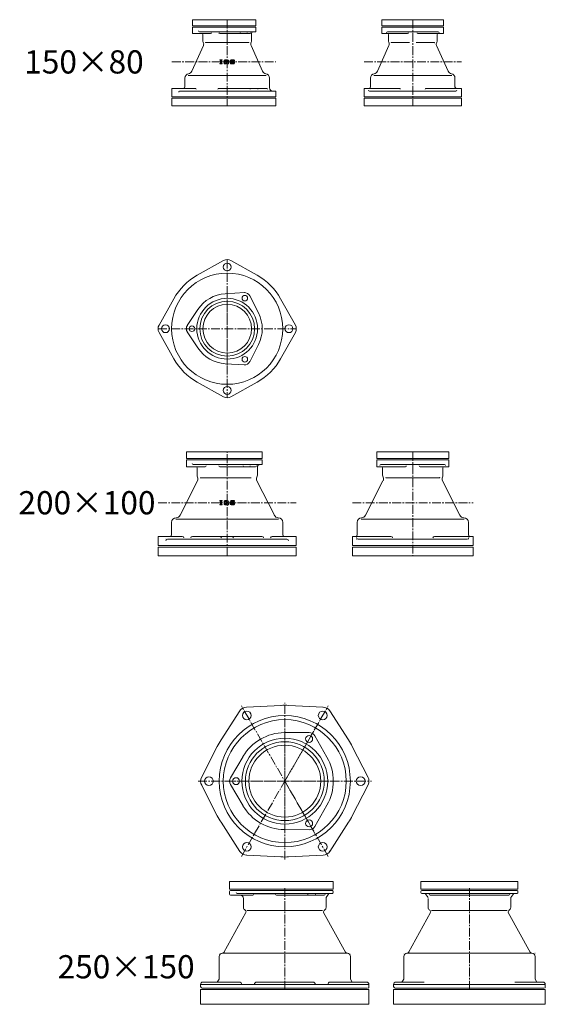
# Model space of a CAD drawing. Units: inches. Extents: x -323 to 7787, y -8340 to -14.
# Drawn here: x 977 to 2110, y -8280 to -6159 of the extents above; entities that cross this region are included whole.
import ezdxf

# ---------------------------------------------------------------- set-up
doc = ezdxf.new("R2010")
doc.units = ezdxf.units.IN
doc.header["$MEASUREMENT"] = 0
doc.header["$PDMODE"] = 65
doc.header["$PDSIZE"] = 0.2
doc.linetypes.add('CENTER2', pattern=[28.575, 19.05, -3.175, 3.175, -3.175])
for name, color, linetype, lineweight in [('1', 7, 'Continuous', 0), ('2', 7, 'Continuous', 0), ('3', 7, 'Continuous', 0), ('5', 7, 'Continuous', 0), ('6', 7, 'Continuous', 0)]:
    doc.layers.add(name, color=color, linetype=linetype, lineweight=lineweight)
doc.styles.add('MTSTANDARD1', font='MONOTXT.shx', dxfattribs={"bigfont": 'EXTFONT.shx'})

msp = doc.modelspace()

# ---------------------------------------------------------------- linework, layer by layer
at = {"layer": '1', "color": 7, "linetype": 'Continuous'}
for p, q in [((1486.1, -6158.5), (1349.1, -6158.5)), ((1349.1, -6158.5), (1349.1, -6171.5)), ((1349.1, -6171.5), (1486.1, -6171.5)), ((1349.1, -6174.5), (1349.1, -6188.5)), ((1486.1, -6171.5), (1486.1, -6158.5)), ((1757.5, -6171.5), (1757.5, -6158.5)), ((1757.5, -6158.5), (1890.6, -6158.5)), ((1890.6, -6171.5), (1757.5, -6171.5)), ((1757.5, -6174.5), (1757.5, -6188.5)), ((1890.6, -6158.5), (1890.6, -6171.5)), ((1890.6, -6174.5), (1890.6, -6188.5)), ((1349.1, -6188.5), (1388.3, -6188.5)), ((1408.1, -6188.5), (1473.8, -6188.5)), ((1757.5, -6188.5), (1812.9, -6188.5)), ((1769.4, -6184.5), (1824.1, -6184.5)), ((1878.7, -6184.5), (1824.1, -6184.5)), ((1890.6, -6188.5), (1835.2, -6188.5)), ((1470.6, -6208), (1377.5, -6208)), ((1816.7, -6208), (1777.5, -6208)), ((1870.6, -6208), (1831.4, -6208)), ((1408.5, -6245), (1413.2, -6245)), ((1408.5, -6246.1), (1408.5, -6245)), ((1408.5, -6246.1), (1409.8, -6246.1)), ((1409.8, -6253), (1408.5, -6253)), ((1408.5, -6254), (1408.5, -6253)), ((1413.2, -6254), (1408.5, -6254)), ((1409.8, -6246.1), (1409.8, -6253)), ((1411.9, -6253), (1411.9, -6246.1)), ((1411.9, -6246.1), (1413.2, -6246.1)), ((1411.9, -6253), (1413.2, -6253)), ((1413.2, -6245), (1413.2, -6246.1)), ((1413.2, -6253), (1413.2, -6254)), ((1417.3, -6252.4), (1417.3, -6246.6)), ((1425, -6245), (1418.9, -6245)), ((1418.9, -6254), (1419.4, -6254)), ((1420.3, -6254), (1418.9, -6254)), ((1424.7, -6246.9), (1419.2, -6246.9)), ((1419.2, -6246.9), (1419.2, -6252.2)), ((1419.8, -6252.2), (1419.2, -6252.2)), ((1420.6, -6252), (1421.8, -6251.3)), ((1422.2, -6253.2), (1421.1, -6253.8)), ((1422.1, -6250.3), (1422.1, -6248.7)), ((1425, -6248.7), (1422.1, -6248.7)), ((1424.7, -6250.3), (1422.1, -6250.3)), ((1422.5, -6251.1), (1424.7, -6251.1)), ((1423, -6253), (1424.5, -6253)), ((1424.5, -6253), (1424.5, -6254)), ((1424.5, -6254), (1426.6, -6254)), ((1424.7, -6247.7), (1424.7, -6246.9)), ((1426.6, -6247.7), (1424.7, -6247.7)), ((1424.7, -6251.1), (1424.7, -6250.3)), ((1426.6, -6247.7), (1426.6, -6246.6)), ((1426.6, -6250.3), (1426.6, -6254)), ((1430.7, -6248.7), (1430.7, -6246.6)), ((1430.7, -6252.4), (1430.7, -6251.1)), ((1432.5, -6251.1), (1430.7, -6251.1)), ((1432.3, -6245), (1438.1, -6245)), ((1432.3, -6250.3), (1437.8, -6250.3)), ((1438.1, -6254), (1432.3, -6254)), ((1432.5, -6246.9), (1437.8, -6246.9)), ((1432.5, -6248.7), (1432.5, -6246.9)), ((1438.1, -6248.7), (1432.5, -6248.7)), ((1432.5, -6251.1), (1432.5, -6252.2)), ((1432.5, -6252.2), (1437.8, -6252.2)), ((1437.8, -6246.9), (1437.8, -6247.9)), ((1439.7, -6247.9), (1437.8, -6247.9)), ((1437.8, -6252.2), (1437.8, -6250.3)), ((1439.7, -6246.6), (1439.7, -6247.9)), ((1439.7, -6250.3), (1439.7, -6252.4)), ((1340.1, -6279), (1508.1, -6279)), ((1740.1, -6279), (1824.1, -6279)), ((1908.1, -6279), (1824.1, -6279)), ((1305.1, -6324.5), (1305.1, -6306.5)), ((1305.1, -6306.5), (1355.3, -6306.5)), ((1405.9, -6306.5), (1509, -6306.5)), ((1719.1, -6324.5), (1719.1, -6306.5)), ((1719.1, -6306.5), (1795.2, -6306.5)), ((1929, -6306.5), (1852.9, -6306.5)), ((1929, -6324.5), (1929, -6306.5)), ((1528.6, -6327.5), (1305.1, -6327.5)), ((1305.1, -6327.5), (1305.1, -6344.5)), ((1528.6, -6344.5), (1528.6, -6327.5)), ((1929, -6327.5), (1719.1, -6327.5)), ((1719.1, -6327.5), (1719.1, -6344.5)), ((1929, -6344.5), (1929, -6327.5)), ((1305.1, -6344.5), (1528.6, -6344.5)), ((1719.1, -6344.5), (1929, -6344.5)), ((1416.2, -6677.6), (1359.5, -6709.4)), ((1431.9, -6677.6), (1488.6, -6709.4)), ((1461.4, -6746.7), (1419.7, -6749.2)), ((1277.1, -6816.7), (1308.9, -6760)), ((1472.8, -6753.3), (1491.5, -6790.6)), ((1571, -6816.7), (1539.2, -6760)), ((1338, -6817.9), (1361, -6783)), ((1277.1, -6832.4), (1308.9, -6889.1)), ((1338, -6831.1), (1361, -6866)), ((1571, -6832.4), (1539.2, -6889.1)), ((1472.8, -6895.7), (1491.5, -6858.4)), ((1461.4, -6902.3), (1419.7, -6899.9)), ((1416.2, -6971.5), (1359.5, -6939.7)), ((1431.9, -6971.5), (1488.6, -6939.7)), ((1336.1, -7104), (1336.1, -7090)), ((1336.1, -7090), (1499.6, -7090)), ((1499.6, -7104), (1336.1, -7104)), ((1336.1, -7107), (1336.1, -7122)), ((1499.6, -7090), (1499.6, -7104)), ((1901.9, -7090), (1746.3, -7090)), ((1746.3, -7090), (1746.3, -7104)), ((1746.3, -7104), (1901.9, -7104)), ((1746.3, -7107), (1746.3, -7122)), ((1901.9, -7104), (1901.9, -7090)), ((1901.9, -7107), (1901.9, -7122)), ((1336.1, -7122), (1376.7, -7122)), ((1485.1, -7122), (1408.4, -7122)), ((1746.3, -7122), (1808.1, -7122)), ((1824.1, -7117), (1755.3, -7117)), ((1824.1, -7117), (1892.8, -7117)), ((1901.9, -7122), (1840, -7122)), ((1366.1, -7145.5), (1475.6, -7145.5)), ((1824.1, -7145.5), (1766.1, -7145.5)), ((1824.1, -7145.5), (1882.1, -7145.5)), ((1408.5, -7195), (1413.2, -7195)), ((1408.5, -7196.1), (1408.5, -7195)), ((1408.5, -7196.1), (1409.8, -7196.1)), ((1409.8, -7203), (1408.5, -7203)), ((1408.5, -7204), (1408.5, -7203)), ((1413.2, -7204), (1408.5, -7204)), ((1409.8, -7196.1), (1409.8, -7203)), ((1411.9, -7203), (1411.9, -7196.1)), ((1411.9, -7196.1), (1413.2, -7196.1)), ((1411.9, -7203), (1413.2, -7203)), ((1413.2, -7195), (1413.2, -7196.1)), ((1413.2, -7203), (1413.2, -7204)), ((1417.3, -7202.4), (1417.3, -7196.6)), ((1425, -7195), (1418.9, -7195)), ((1418.9, -7204), (1419.4, -7204)), ((1420.3, -7204), (1418.9, -7204)), ((1424.7, -7196.9), (1419.2, -7196.9)), ((1419.2, -7196.9), (1419.2, -7202.2)), ((1419.8, -7202.2), (1419.2, -7202.2)), ((1420.6, -7202), (1421.8, -7201.3)), ((1422.2, -7203.2), (1421.1, -7203.8)), ((1422.1, -7200.3), (1422.1, -7198.7)), ((1425, -7198.7), (1422.1, -7198.7)), ((1424.7, -7200.3), (1422.1, -7200.3)), ((1422.5, -7201.1), (1424.7, -7201.1)), ((1423, -7203), (1424.5, -7203)), ((1424.5, -7203), (1424.5, -7204)), ((1424.5, -7204), (1426.6, -7204)), ((1424.7, -7197.7), (1424.7, -7196.9)), ((1426.6, -7197.7), (1424.7, -7197.7)), ((1424.7, -7201.1), (1424.7, -7200.3)), ((1426.6, -7197.7), (1426.6, -7196.6)), ((1426.6, -7200.3), (1426.6, -7204)), ((1430.7, -7198.7), (1430.7, -7196.6)), ((1430.7, -7202.4), (1430.7, -7201.1)), ((1432.5, -7201.1), (1430.7, -7201.1)), ((1432.3, -7195), (1438.1, -7195)), ((1432.3, -7200.3), (1437.8, -7200.3)), ((1438.1, -7204), (1432.3, -7204)), ((1432.5, -7196.9), (1437.8, -7196.9)), ((1432.5, -7198.7), (1432.5, -7196.9)), ((1438.1, -7198.7), (1432.5, -7198.7)), ((1432.5, -7201.1), (1432.5, -7202.2)), ((1432.5, -7202.2), (1437.8, -7202.2)), ((1437.8, -7196.9), (1437.8, -7197.9)), ((1439.7, -7197.9), (1437.8, -7197.9)), ((1437.8, -7202.2), (1437.8, -7200.3)), ((1439.7, -7196.6), (1439.7, -7197.9)), ((1439.7, -7200.3), (1439.7, -7202.4)), ((1313.3, -7235), (1424.1, -7235)), ((1534.9, -7235), (1424.1, -7235)), ((1713.3, -7235), (1824.1, -7235)), ((1934.9, -7235), (1824.1, -7235)), ((1304.3, -7269), (1304.3, -7241.9)), ((1543.9, -7269), (1543.9, -7241.9)), ((1704.3, -7269), (1704.3, -7241.9)), ((1943.9, -7269), (1943.9, -7241.9)), ((1275.1, -7292), (1275.1, -7272)), ((1275.1, -7272), (1327.1, -7272)), ((1295.5, -7278), (1424.1, -7278)), ((1349.2, -7272), (1424.1, -7272)), ((1499, -7272), (1424.1, -7272)), ((1552.7, -7278), (1424.1, -7278)), ((1573.1, -7272), (1521.1, -7272)), ((1573.1, -7292), (1573.1, -7272)), ((1694.1, -7292), (1694.1, -7272)), ((1694.1, -7272), (1777, -7272)), ((1706.5, -7278), (1824.1, -7278)), ((1941.6, -7278), (1824.1, -7278)), ((1954, -7272), (1871.1, -7272)), ((1954, -7292), (1954, -7272)), ((1424.1, -7292), (1275.1, -7292)), ((1573.1, -7295), (1275.1, -7295)), ((1275.1, -7295), (1275.1, -7314)), ((1424.1, -7292), (1573.1, -7292)), ((1573.1, -7314), (1573.1, -7295)), ((1824.1, -7292), (1694.1, -7292)), ((1954, -7295), (1694.1, -7295)), ((1694.1, -7295), (1694.1, -7314)), ((1824.1, -7292), (1954, -7292)), ((1954, -7314), (1954, -7295)), ((1275.1, -7314), (1573.1, -7314)), ((1694.1, -7314), (1954, -7314)), ((1429.2, -8032.4), (1429.2, -8015.4)), ((1429.2, -8015.4), (1652.7, -8015.4)), ((1652.7, -8015.4), (1652.7, -8032.4)), ((1841.8, -8015.4), (2050.8, -8015.4)), ((1841.8, -8015.4), (1841.8, -8032.4)), ((2050.8, -8015.4), (2050.8, -8032.4)), ((1652.7, -8032.4), (1429.2, -8032.4)), ((2050.8, -8032.4), (1841.8, -8032.4)), ((1464.6, -8082.3), (1416.8, -8168.8)), ((1680, -8169.2), (1631.9, -8082.5)), ((1862.6, -8082.3), (1814.8, -8168.8)), ((2078.1, -8169.2), (2030, -8082.5)), ((1680.7, -8170.4), (1415.7, -8170.4)), ((2078.8, -8170.4), (1813.8, -8170.4)), ((1366.7, -8248.4), (1729.7, -8248.4)), ((1366.7, -8280.4), (1366.7, -8248.4)), ((1729.7, -8248.4), (1729.7, -8280.4)), ((1782.6, -8248.4), (2109.6, -8248.4)), ((1782.6, -8280.4), (1782.6, -8248.4)), ((2109.6, -8248.4), (2109.6, -8280.4)), ((1729.7, -8280.4), (1366.7, -8280.4)), ((2109.6, -8280.4), (1782.6, -8280.4))]:
    msp.add_line(p, q, dxfattribs=at)
at = {"layer": '1', "color": 92, "linetype": 'CENTER2'}
for p, q in [((1424.1, -6158.5), (1424.1, -6344.5)), ((1824.1, -6158.5), (1824.1, -6344.5)), ((1305.1, -6249.5), (1528.6, -6249.5)), ((1719.1, -6249.5), (1929, -6249.5)), ((1424.1, -7314), (1424.1, -7090)), ((1824.1, -7090), (1824.1, -7314)), ((1275.1, -7199.5), (1573.1, -7199.5)), ((1694.1, -7199.5), (1954, -7199.5))]:
    msp.add_line(p, q, dxfattribs=at)
at = {"layer": '1', "color": 92, "linetype": 'Continuous'}
for p, q in [((1347.8, -6269.5), (1372.7, -6214.4)), ((1500.3, -6269.5), (1475.4, -6214.4)), ((1747.8, -6269.5), (1772.7, -6214.4)), ((1900.3, -6269.5), (1875.4, -6214.4)), ((1359.9, -7152.2), (1322.4, -7226.4)), ((1488.2, -7152.2), (1525.7, -7226.4)), ((1759.9, -7152.2), (1722.4, -7226.4)), ((1888.2, -7152.2), (1925.7, -7226.4))]:
    msp.add_line(p, q, dxfattribs=at)
at = {"layer": '1', "color": 7, "linetype": 'CENTER2'}
for p, q in [((1424.1, -6675.5), (1424.1, -6973.5)), ((1424.1, -6902.1), (1424.1, -6746.8)), ((1275.1, -6824.5), (1573.1, -6824.5))]:
    msp.add_line(p, q, dxfattribs=at)
at = {"layer": '1', "color": 7, "linetype": 'Continuous'}
for centre, radius in [((1424.1, -6691.5), 8.5), ((1424.1, -6824.5), 65.5), ((1424.1, -6824.5), 59.1), ((1462.1, -6758.7), 6), ((1424.1, -6824.5), 52.5), ((1291.1, -6824.5), 8.5), ((1348.1, -6824.5), 6), ((1557.1, -6824.5), 8.5), ((1462.1, -6890.3), 6), ((1424.1, -6957.5), 8.5)]:
    msp.add_circle(centre, radius, dxfattribs=at)
at = {"layer": '1', "color": 92, "linetype": 'Continuous'}
for centre, radius in [((1424.1, -6824.5), 119.8), ((1548.2, -7799.5), 141.3), ((1548.2, -7799.5), 132.5)]:
    msp.add_circle(centre, radius, dxfattribs=at)
at = {"layer": '1', "color": 7, "linetype": 'Continuous'}
for centre, radius, start, end in [((1369.6, -6190.5), 2, 0, 90), ((1769.4, -6186.5), 2, 90, 180), ((1769.6, -6190.5), 2, 0, 90), ((1812.9, -6186.5), 2, 270, 0), ((1835.2, -6186.5), 2, 180, 270), ((1878.6, -6190.5), 2, 90, 180), ((1878.7, -6186.5), 2, 0, 90), ((1380.1, -6203.2), 8.5, 180, 207.189), ((1468.1, -6203.2), 8.5, 332.811, 0), ((1780.1, -6203.2), 8.5, 180, 207.189), ((1868.1, -6203.2), 8.5, 332.811, 0), ((1418.9, -6246.6), 1.59, 90, 180), ((1418.9, -6252.4), 1.59, 180, 270), ((1419.8, -6250.6), 1.59, 270, 299.7449), ((1420.3, -6252.4), 1.59, 270, 299.7449), ((1422.5, -6252.7), 1.59, 90, 119.7449), ((1423, -6254.6), 1.59, 90, 119.7449), ((1425, -6246.6), 1.59, 0, 90), ((1425, -6250.3), 1.59, 0, 90), ((1432.3, -6246.6), 1.59, 90, 180), ((1432.3, -6248.7), 1.59, 180, 270), ((1432.3, -6252.4), 1.59, 180, 270), ((1438.1, -6246.6), 1.59, 0, 90), ((1438.1, -6250.3), 1.59, 0, 90), ((1438.1, -6252.4), 1.59, 270, 0), ((1342.6, -6284.3), 9.5, 100.3267, 180), ((1505.6, -6284.3), 9.5, 0, 79.6733), ((1742.6, -6284.3), 9.5, 100.3267, 180), ((1905.6, -6284.3), 9.5, 0, 79.6733), ((1330.1, -6303.5), 3, 270, 0), ((1730.1, -6303.5), 3, 270, 0), ((1918.1, -6303.5), 3, 180, 270), ((1424.1, -6691.5), 16, 60.713, 119.287), ((1424.1, -6824.5), 132, 119.287, 150.713), ((1424.1, -6824.5), 132, 29.287, 60.713), ((1462.1, -6758.7), 12, 23.3821, 96.6179), ((1424.1, -6824.5), 75.5, 93.3293, 146.6707), ((1424.1, -6824.5), 75.5, 333.3293, 26.6707), ((1291.1, -6824.5), 16, 150.713, 209.287), ((1348.1, -6824.5), 12, 143.3821, 216.6179), ((1557.1, -6824.5), 16, 330.713, 29.287), ((1424.1, -6824.5), 75.5, 213.3293, 266.6707), ((1424.1, -6824.5), 132, 209.287, 240.713), ((1462.1, -6890.3), 12, 263.3821, 336.6179), ((1424.1, -6824.5), 132, 299.287, 330.713), ((1424.1, -6957.5), 16, 240.713, 299.287), ((1356.6, -7124.5), 2.5, 0, 90), ((1376.7, -7120), 2, 270, 0), ((1408.4, -7120), 2, 180, 270), ((1460.8, -7120), 2, 180, 270), ((1471.7, -7120), 2, 270, 0), ((1485.1, -7120), 2, 270, 0), ((1755.3, -7119), 2, 90, 180), ((1756.6, -7124.5), 2.5, 0, 90), ((1808.1, -7120), 2, 270, 0), ((1840, -7120), 2, 180, 270), ((1891.6, -7124.5), 2.5, 90, 180), ((1892.8, -7119), 2, 0, 90), ((1368.1, -7140.3), 9, 180, 205.9499), ((1480.1, -7140.3), 9, 334.0501, 0), ((1768.1, -7140.3), 9, 180, 205.9499), ((1880.1, -7140.3), 9, 334.0501, 0), ((1418.9, -7196.6), 1.59, 90, 180), ((1418.9, -7202.4), 1.59, 180, 270), ((1419.8, -7200.6), 1.59, 270, 299.7449), ((1420.3, -7202.4), 1.59, 270, 299.7449), ((1422.5, -7202.7), 1.59, 90, 119.7449), ((1423, -7204.6), 1.59, 90, 119.7449), ((1425, -7196.6), 1.59, 0, 90), ((1425, -7200.3), 1.59, 0, 90), ((1432.3, -7196.6), 1.59, 90, 180), ((1432.3, -7198.7), 1.59, 180, 270), ((1432.3, -7202.4), 1.59, 180, 270), ((1438.1, -7196.6), 1.59, 0, 90), ((1438.1, -7200.3), 1.59, 0, 90), ((1438.1, -7202.4), 1.59, 270, 0), ((1314.3, -7241.9), 10, 92.1528, 180), ((1533.9, -7241.9), 10, 0, 87.8472), ((1714.3, -7241.9), 10, 92.1528, 180), ((1933.9, -7241.9), 10, 0, 87.8472), ((1295.6, -7281.5), 3.5, 91.3752, 180), ((1300.8, -7268.5), 3.5, 270, 0), ((1327.1, -7275.5), 3.5, 0, 90), ((1349.2, -7275.5), 3.5, 90, 180), ((1414.1, -7275.5), 3.5, 90, 180), ((1434.1, -7275.5), 3.5, 360, 90), ((1499, -7275.5), 3.5, 0, 90), ((1521.1, -7275.5), 3.5, 90, 180), ((1547.4, -7268.5), 3.5, 180, 270), ((1552.6, -7281.5), 3.5, 0, 88.6248), ((1700.8, -7268.5), 3.5, 270, 0), ((1706.6, -7274.5), 3.5, 180, 268.6248), ((1777, -7275.5), 3.5, 0, 90), ((1871.1, -7275.5), 3.5, 90, 180), ((1941.6, -7274.5), 3.5, 271.3752, 0), ((1947.4, -7268.5), 3.5, 180, 270), ((1371.7, -8237.4), 5, 90, 180), ((1450.4, -8237.4), 5, 0, 90), ((1487.6, -8237.4), 5, 90, 180), ((1608.9, -8237.4), 5, 0, 90), ((1646.1, -8237.4), 5, 90, 180), ((1724.7, -8237.4), 5, 0, 90), ((1787.8, -8237.4), 5, 90, 180), ((2104.8, -8237.4), 5, 0, 90)]:
    msp.add_arc(centre, radius, start, end, dxfattribs=at)
at = {"layer": '1', "color": 92, "linetype": 'Continuous'}
for centre, radius, start, end in [((1364.9, -6210.9), 8.5, 335.6862, 27.189), ((1483.2, -6210.9), 8.5, 152.811, 204.3138), ((1764.9, -6210.9), 8.5, 335.6862, 27.189), ((1883.2, -6210.9), 8.5, 152.811, 204.3138), ((1339.2, -6265.6), 9.5, 280.3267, 335.6862), ((1509, -6265.6), 9.5, 204.3138, 259.6733), ((1739.2, -6265.6), 9.5, 280.3267, 335.6862), ((1909, -6265.6), 9.5, 204.3138, 259.6733), ((1351.9, -7148.2), 9, 333.215, 25.9499), ((1496.3, -7148.2), 9, 154.0501, 206.785), ((1751.9, -7148.2), 9, 333.215, 25.9499), ((1896.3, -7148.2), 9, 154.0501, 206.785), ((1313.5, -7221.9), 10, 272.1528, 333.215), ((1534.6, -7221.9), 10, 206.785, 267.8472), ((1713.5, -7221.9), 10, 272.1528, 333.215), ((1934.6, -7221.9), 10, 206.785, 267.8472)]:
    msp.add_arc(centre, radius, start, end, dxfattribs=at)
at = {"layer": '1', "color": 7, "linetype": 'Continuous'}
for p in [(1377.5, -6208), (1470.6, -6208), (1777.5, -6208), (1870.6, -6208), (1408.5, -6245), (1439.7, -6245), (1340.1, -6279), (1508.1, -6279), (1740.1, -6279), (1908.1, -6279), (1462.1, -6758.7), (1336.1, -6824.5), (1348.1, -6824.5), (1358.6, -6824.5), (1371.6, -6824.5), (1424.1, -6824.5), (1462.1, -6890.3), (1766.1, -7145.5), (1882.1, -7145.5), (1408.5, -7195), (1439.7, -7195), (1713.3, -7235), (1934.9, -7235), (1292.1, -7278), (1556.1, -7278), (1703.1, -7278), (1945.1, -7278)]:
    msp.add_point(p, dxfattribs=at)
at = {"layer": '2', "color": 7, "linetype": 'Continuous'}
for p, q in [((1349.1, -6174.5), (1424.1, -6174.5)), ((1486.1, -6174.5), (1424.1, -6174.5)), ((1486.1, -6184.5), (1486.1, -6174.5)), ((1757.5, -6174.5), (1824.1, -6174.5)), ((1890.6, -6174.5), (1824.1, -6174.5)), ((1364.1, -6184.5), (1486.1, -6184.5)), ((1371.6, -6203.2), (1371.6, -6190.5)), ((1476.6, -6203.2), (1476.6, -6188.5)), ((1771.6, -6203.2), (1771.6, -6190.5)), ((1876.6, -6203.2), (1876.6, -6190.5)), ((1333.1, -6303.5), (1333.1, -6284.3)), ((1515.1, -6305.5), (1515.1, -6284.3)), ((1733.1, -6303.5), (1733.1, -6284.3)), ((1915.1, -6303.5), (1915.1, -6284.3)), ((1528.6, -6312.5), (1321.6, -6312.5)), ((1528.6, -6324.5), (1528.6, -6312.5)), ((1824.1, -6312.5), (1731, -6312.5)), ((1824.1, -6312.5), (1917.1, -6312.5)), ((1424.1, -6324.5), (1305.1, -6324.5)), ((1424.1, -6324.5), (1528.6, -6324.5)), ((1824.1, -6324.5), (1719.1, -6324.5)), ((1824.1, -6324.5), (1929, -6324.5)), ((1424.1, -7107), (1336.1, -7107)), ((1424.1, -7107), (1499.6, -7107)), ((1499.6, -7107), (1499.6, -7117)), ((1824.1, -7107), (1746.3, -7107)), ((1824.1, -7107), (1901.9, -7107)), ((1350.6, -7117), (1499.6, -7117)), ((1359.1, -7140.3), (1359.1, -7124.5)), ((1489.1, -7140.3), (1489.1, -7123.5)), ((1759.1, -7140.3), (1759.1, -7124.5)), ((1889.1, -7140.3), (1889.1, -7124.5)), ((1465.6, -7640), (1540.1, -7636.2)), ((1630.9, -7640), (1556.4, -7636.2)), ((1451.4, -7648.2), (1410.9, -7710.8)), ((1645.1, -7648.2), (1685.6, -7710.8)), ((1600.6, -7694.6), (1547.4, -7695)), ((1612.9, -7701.7), (1639.2, -7748)), ((1368.7, -7791.3), (1402.7, -7725)), ((1727.8, -7791.3), (1693.7, -7725)), ((1431.2, -7792.4), (1458.2, -7746.5)), ((1368.7, -7807.7), (1402.7, -7874.1)), ((1431.2, -7806.6), (1458.2, -7852.5)), ((1727.8, -7807.7), (1693.7, -7874.1)), ((1612.9, -7897.4), (1639.2, -7851)), ((1451.4, -7950.9), (1410.9, -7888.2)), ((1645.1, -7950.9), (1685.6, -7888.2)), ((1600.6, -7904.5), (1547.4, -7904)), ((1465.6, -7959.1), (1540.1, -7962.8)), ((1630.9, -7959.1), (1556.4, -7962.8)), ((1429.2, -8037.4), (1429.2, -8043.4)), ((1637.2, -8050.5), (1643.5, -8041.4)), ((1857.3, -8050.5), (1851, -8041.4)), ((2035.2, -8050.5), (2041.6, -8041.4)), ((1431.2, -8045.4), (1479.5, -8045.4)), ((1528, -8042.5), (1481.5, -8042.5)), ((1530, -8045.4), (1633.2, -8045.4)), ((1861.3, -8045.4), (2031.2, -8045.4)), ((1629.7, -8078.4), (1466.7, -8078.4)), ((2027.8, -8078.4), (1864.8, -8078.4)), ((1406.9, -8226.5), (1406.9, -8177.4)), ((1689.6, -8226.5), (1689.6, -8177.4)), ((1804.9, -8226.5), (1804.9, -8177.4)), ((2087.6, -8226.5), (2087.6, -8177.4)), ((1371.7, -8232.4), (1450.4, -8232.4)), ((1406.9, -8226.5), (1402.7, -8232.4)), ((1608.9, -8232.4), (1487.6, -8232.4)), ((1724.7, -8232.4), (1646.1, -8232.4)), ((1689.6, -8226.5), (1693.7, -8232.4)), ((1787.8, -8232.4), (1848.4, -8232.4)), ((1804.9, -8226.5), (1800.8, -8232.4)), ((2104.8, -8232.4), (2044.1, -8232.4)), ((2087.6, -8226.5), (2091.8, -8232.4)), ((1729.7, -8237.4), (1366.7, -8237.4)), ((1366.7, -8237.4), (1366.7, -8241.9)), ((1548.2, -8245.4), (1370.2, -8245.4)), ((1482.6, -8237.4), (1455.4, -8237.4)), ((1548.2, -8245.4), (1726.2, -8245.4)), ((1729.7, -8243.4), (1729.7, -8237.4)), ((1729.7, -8240.9), (1729.7, -8241.9)), ((2109.8, -8237.4), (1782.8, -8237.4)), ((1782.8, -8237.4), (1782.8, -8241.9)), ((1946.3, -8245.4), (1786.3, -8245.4)), ((1946.3, -8245.4), (2106.3, -8245.4)), ((2109.8, -8243.4), (2109.8, -8237.4)), ((2109.8, -8240.9), (2109.8, -8241.9))]:
    msp.add_line(p, q, dxfattribs=at)
for centre, radius in [((1466.5, -7657.9), 9.5), ((1630, -7657.9), 9.5), ((1600.7, -7708.6), 7.5), ((1548.2, -7799.5), 92.5), ((1548.2, -7799.5), 85), ((1548.2, -7799.5), 77.5), ((1384.7, -7799.5), 9.5), ((1443.2, -7799.5), 7.5), ((1711.7, -7799.5), 9.5), ((1600.7, -7890.5), 7.5), ((1466.5, -7941.1), 9.5), ((1630, -7941.1), 9.5)]:
    msp.add_circle(centre, radius, dxfattribs=at)
for centre, radius, start, end in [((1364.1, -6182.5), 2, 180, 270), ((1388.3, -6186.5), 2, 270, 0), ((1408.1, -6186.5), 2, 180, 270), ((1453.5, -6186.5), 2, 180, 270), ((1465.4, -6186.5), 2, 270, 0), ((1473.8, -6186.5), 2, 270, 0), ((1480.6, -6188.5), 4, 90, 180), ((1321.6, -6314.5), 2, 90, 180), ((1355.3, -6308.5), 2, 0, 90), ((1405.9, -6308.5), 2, 90, 180), ((1475.5, -6308.5), 2, 90, 180), ((1487.9, -6308.5), 2, 0, 90), ((1509, -6308.5), 2, 0, 90), ((1522.1, -6305.5), 7, 180, 270), ((1731, -6310.5), 2, 180, 270), ((1795.2, -6308.5), 2, 0, 90), ((1852.9, -6308.5), 2, 90, 180), ((1917.1, -6310.5), 2, 270, 0), ((1350.6, -7115), 2, 180, 270), ((1495.6, -7123.5), 6.5, 90, 180), ((1548.2, -7799.5), 163.5, 87.1383, 92.8617), ((1466.5, -7657.9), 18, 92.8617, 150), ((1630, -7657.9), 18, 32.8617, 90), ((1548.2, -7799.5), 104.5, 90.4689, 149.5311), ((1600.7, -7708.6), 14, 29.5311, 90.4689), ((1548.2, -7799.5), 163.5, 147.1383, 152.8617), ((1548.2, -7799.5), 163.5, 27.1383, 32.8617), ((1548.2, -7799.5), 104.5, 330.4689, 29.5311), ((1384.7, -7799.5), 18, 152.8617, 210), ((1443.2, -7799.5), 14, 149.5311, 210.4689), ((1711.7, -7799.5), 18, 332.8617, 30), ((1548.2, -7799.5), 104.5, 210.4689, 269.5311), ((1548.2, -7799.5), 163.5, 207.1383, 212.8617), ((1548.2, -7799.5), 163.5, 327.1383, 332.8617), ((1600.7, -7890.5), 14, 269.5311, 330.4689), ((1466.5, -7941.1), 18, 212.8617, 270), ((1630, -7941.1), 18, 272.8617, 330), ((1548.2, -7799.5), 163.5, 267.1383, 272.8617), ((1431.2, -8037.4), 2, 90, 180), ((1650.7, -8037.4), 2, 0, 90), ((1843.8, -8037.4), 2, 90, 180), ((2048.8, -8037.4), 2, 0, 90), ((1431.2, -8043.4), 2, 180, 270), ((1452.3, -8052.4), 7, 0, 90), ((1465.8, -8071.9), 6.5, 180, 239.3981), ((1460.2, -8081.4), 4.5, 345.689, 59.3981), ((1636.3, -8081.4), 4.5, 120.6019, 194.311), ((1630.7, -8071.9), 6.5, 300.6019, 0), ((1863.8, -8071.9), 6.5, 180, 239.3981), ((1858.2, -8081.4), 4.5, 345.689, 59.3981), ((2034.3, -8081.4), 4.5, 120.6019, 194.311), ((2028.7, -8071.9), 6.5, 300.6019, 0), ((1413.1, -8165.4), 5, 273.7825, 344.7197), ((1683.4, -8165.4), 5, 195.2803, 266.2175), ((1811.1, -8165.4), 5, 273.7825, 344.7197), ((2081.4, -8165.4), 5, 195.2803, 266.2175), ((1413.9, -8177.4), 7, 93.7825, 180), ((1682.6, -8177.4), 7, 0, 86.2175), ((1811.9, -8177.4), 7, 93.7825, 180), ((2080.6, -8177.4), 7, 0, 86.2175), ((1370.2, -8241.9), 3.5, 180, 270), ((1727.7, -8243.4), 2, 270, 0), ((1786.3, -8241.9), 3.5, 180, 270), ((2107.8, -8243.4), 2, 270, 0)]:
    msp.add_arc(centre, radius, start, end, dxfattribs=at)
for p in [(1406.9, -8170.4), (1415.7, -8170.4), (1680.7, -8170.4), (1689.6, -8170.4), (1804.9, -8170.4), (1813.8, -8170.4), (2078.8, -8170.4), (2087.6, -8170.4)]:
    msp.add_point(p, dxfattribs=at)
at = {"layer": '3', "color": 7, "linetype": 'Continuous'}
for p, q in [((1548.2, -8035.4), (1431.2, -8035.4)), ((1650.7, -8041.4), (1445.7, -8041.4)), ((1548.2, -8035.4), (1650.7, -8035.4)), ((1652.7, -8037.4), (1652.7, -8039.4)), ((1841.8, -8037.4), (1841.8, -8039.4)), ((1946.3, -8035.4), (1843.8, -8035.4)), ((2048.8, -8041.4), (1843.8, -8041.4)), ((1946.3, -8035.4), (2048.8, -8035.4)), ((2050.8, -8037.4), (2050.8, -8039.4)), ((1459.3, -8052.4), (1459.3, -8071.9)), ((1637.2, -8050.5), (1637.2, -8071.9)), ((1857.3, -8052.4), (1857.3, -8071.9)), ((2035.2, -8050.5), (2035.2, -8071.9))]:
    msp.add_line(p, q, dxfattribs=at)
for centre, start, end in [((1445.7, -8039.4), 180, 270), ((1650.7, -8039.4), 270, 0), ((1843.8, -8039.4), 180, 270), ((2048.8, -8039.4), 270, 0), ((1479.5, -8043.4), 270, 0), ((1530, -8043.4), 180, 270), ((1599.6, -8043.4), 180, 270), ((1612.1, -8043.4), 270, 0), ((1633.2, -8043.4), 270, 0), ((1861.3, -8043.4), 180, 270), ((2031.2, -8043.4), 270, 0)]:
    msp.add_arc(centre, 2, start, end, dxfattribs=at)
at = {"layer": '5', "color": 4, "linetype": 'CENTER2'}
for p, q in [((1454.7, -7961.6), (1641.8, -7637.5)), ((1641.8, -7961.6), (1454.7, -7637.5)), ((1548.2, -7968.6), (1548.2, -7630.4)), ((1361.2, -7799.5), (1735.3, -7799.5)), ((1548.2, -8029.8), (1548.2, -8251)), ((1946.3, -8029.8), (1946.3, -8251))]:
    msp.add_line(p, q, dxfattribs=at)
at = {"layer": '6', "color": 4, "linetype": 'CENTER2'}
for p, q in [((1548.2, -7909.6), (1548.2, -7689.4)), ((1548.2, -7799.5), (1610.5, -7691.6)), ((1423.7, -7799.5), (1658.3, -7799.5)), ((1548.2, -7799.5), (1610.5, -7907.4))]:
    msp.add_line(p, q, dxfattribs=at)

# ---------------------------------------------------------------- texts
at = {"layer": '1', "color": 7, "linetype": 'Continuous', "char_height": 50, "attachment_point": 7, "line_spacing_factor": 0.6375, "style": 'MTSTANDARD1'}
for s, insert in [('{\\fＭＳ 明朝|b0|i0|c128|p17;\\W1.0;150×80}', (986.6, -6274.5)), ('{\\fＭＳ 明朝|b0|i0|c128|p17;\\W1.0;200×100}', (974.1, -7224.5)), ('{\\fＭＳ 明朝|b0|i0|c128|p17;\\W1.0;250×150}', (1058.5, -8224.5))]:
    msp.add_mtext(s, dxfattribs=dict(at, insert=insert))

doc.saveas('drawing.dxf')
